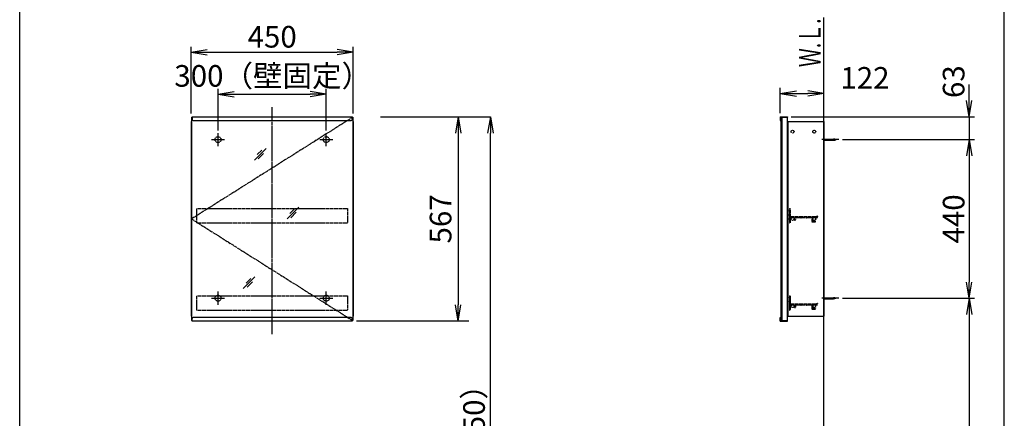
# Model space of a CAD drawing. Extents: x 261 to 2991, y 139 to 4340.
# Drawn here: x 261 to 2991, y 1833 to 2939 of the extents above; entities that cross this region are included whole.
import ezdxf
from ezdxf.enums import TextEntityAlignment as Align

# ---------------------------------------------------------------- set-up
doc = ezdxf.new("R2010")
doc.units = 0
doc.linetypes.add('EXLTYPE2', pattern=[2, 1, -1])
doc.linetypes.add('EXLTYPE3', pattern=[10, 7, -1, 1, -1])
doc.layers.get('0').update_dxf_attribs({"linetype": 'CONTINUOUS'})
doc.layers.get('DEFPOINTS').update_dxf_attribs({"linetype": 'CONTINUOUS'})
for name, color, linetype in [('化粧台', 7, 'CONTINUOUS'), ('寸法', 7, 'CONTINUOUS'), ('枠_表', 7, 'CONTINUOUS'), ('鏡台', 7, 'CONTINUOUS')]:
    doc.layers.add(name, color=color, linetype=linetype)
doc.styles.add('EXCADDIM1', font='monotxt', dxfattribs={"width": 0.84, "bigfont": 'extfont'})
doc.styles.add('EXCADSTD', font='monotxt', dxfattribs={"bigfont": 'extfont'})
doc.styles.get("Standard").update_dxf_attribs({"font": 'monotxt', "bigfont": 'extfont'})
doc.dimstyles.new('ISO-25', dxfattribs={"dimtxt": 2.5, "dimasz": 2.5, "dimexe": 1.25, "dimexo": 0.625, "dimtad": 1, "dimtxsty": 'STANDARD', "dimcen": 2.5, "dimazin": 3, "dimtfac": 1, "dimtmove": 0, "dimatfit": 3})

# ---------------------------------------------------------------- blocks, each defined once
blk = doc.blocks.new('EX_NORM')
at = {"color": 0, "linetype": 'CONTINUOUS'}
for q in [(-1, 0.167), (-1, 0), (-1, -0.167)]:
    blk.add_line((0, 0), q, dxfattribs=at)
blk = doc.blocks.new('*D30')
at = {"layer": 'DEFPOINTS', "color": 0}
for p in [(1186, 2848.5), (736, 2668.3), (1186, 2668.3)]:
    blk.add_point(p, dxfattribs=at)
at = {"layer": '寸法', "color": 3, "linetype": 'CONTINUOUS'}
for p, q in [((736, 2678.8), (736, 2863.5)), ((781, 2848.5), (1141, 2848.5)), ((1186, 2678.8), (1186, 2863.5))]:
    blk.add_line(p, q, dxfattribs=at)
at = {"layer": '寸法', "color": 3, "xscale": 44.99999618530273, "yscale": 44.99999618530273, "zscale": 44.99999618530273, "rotation": 180}
blk.add_blockref('EX_NORM', (736, 2848.5), dxfattribs=at)
at = {"layer": '寸法', "color": 3, "xscale": 44.99999618530273, "yscale": 44.99999618530273, "zscale": 44.99999618530273}
blk.add_blockref('EX_NORM', (1186, 2848.5), dxfattribs=at)
at = {"layer": '寸法', "color": 2, "insert": (961, 2883.7), "char_height": 60, "attachment_point": 5, "style": 'EXCADDIM1'}
blk.add_mtext('450', dxfattribs=at)
blk = doc.blocks.new('*D31')
at = {"layer": 'DEFPOINTS', "color": 0}
for p in [(1111, 2732.5), (811, 2621.3), (1111, 2621.3)]:
    blk.add_point(p, dxfattribs=at)
at = {"layer": '寸法', "color": 3, "linetype": 'CONTINUOUS'}
for p, q in [((811, 2631.8), (811, 2747.5)), ((856, 2732.5), (1066, 2732.5)), ((1111, 2631.8), (1111, 2747.5))]:
    blk.add_line(p, q, dxfattribs=at)
at = {"layer": '寸法', "color": 3, "xscale": 44.99999618530273, "yscale": 44.99999618530273, "zscale": 44.99999618530273, "rotation": 180}
blk.add_blockref('EX_NORM', (811, 2732.5), dxfattribs=at)
at = {"layer": '寸法', "color": 3, "xscale": 44.99999618530273, "yscale": 44.99999618530273, "zscale": 44.99999618530273}
blk.add_blockref('EX_NORM', (1111, 2732.5), dxfattribs=at)
at = {"layer": '寸法', "color": 2, "insert": (962.5, 2775.2), "char_height": 60, "attachment_point": 5, "style": 'EXCADDIM1'}
blk.add_mtext('300（壁固定）', dxfattribs=at)
blk = doc.blocks.new('*D32')
at = {"layer": 'DEFPOINTS', "color": 0}
for p in [(1576, 2669.5), (1477, 2103.1), (1576, 2103.1)]:
    blk.add_point(p, dxfattribs=at)
at = {"layer": '寸法', "color": 3, "linetype": 'CONTINUOUS'}
for p, q in [((1477, 2624.5), (1477, 2148.1)), ((1506, 2103.1), (1195, 2103.1))]:
    blk.add_line(p, q, dxfattribs=at)
at = {"layer": '寸法', "color": 3, "xscale": 44.99999618530273, "yscale": 44.99999618530273, "zscale": 44.99999618530273}
for p, rotation in [((1477, 2669.5), 90), ((1477, 2103.1), 270)]:
    blk.add_blockref('EX_NORM', p, dxfattribs=dict(at, rotation=rotation))
at = {"layer": '寸法', "color": 2, "insert": (1435.8, 2386.3), "char_height": 60, "attachment_point": 5, "rotation": 90, "style": 'EXCADDIM1'}
blk.add_mtext('567', dxfattribs=at)
blk = doc.blocks.new('*D33')
at = {"layer": 'DEFPOINTS', "color": 0}
for p in [(1261, 2669.5), (1566, 2669.5), (1243, 919.5)]:
    blk.add_point(p, dxfattribs=at)
at = {"layer": '寸法', "color": 3, "linetype": 'CONTINUOUS'}
for p, q in [((1261, 2669.5), (1566, 2669.5)), ((1566, 964.5), (1566, 2624.5))]:
    blk.add_line(p, q, dxfattribs=at)
at = {"layer": '寸法', "color": 3, "xscale": 44.99999618530273, "yscale": 44.99999618530273, "zscale": 44.99999618530273}
for p, rotation in [((1566, 2669.5), 90), ((1566, 919.5), 270)]:
    blk.add_blockref('EX_NORM', p, dxfattribs=dict(at, rotation=rotation))
at = {"layer": '寸法', "color": 2, "insert": (1528.5, 1794.5), "char_height": 60, "attachment_point": 5, "rotation": 90, "style": 'EXCADDIM1'}
blk.add_mtext('（1750）', dxfattribs=at)
blk = doc.blocks.new('*D34')
at = {"layer": 'DEFPOINTS', "color": 0}
for p in [(2491, 2734.5), (2369.8, 2669.5), (2491, 2663.3)]:
    blk.add_point(p, dxfattribs=at)
at = {"layer": '寸法', "color": 3, "linetype": 'CONTINUOUS'}
for p, q in [((2369.8, 2680), (2369.8, 2749.5)), ((2414.8, 2734.5), (2446, 2734.5))]:
    blk.add_line(p, q, dxfattribs=at)
at = {"layer": '寸法', "color": 3, "xscale": 44.99999618530273, "yscale": 44.99999618530273, "zscale": 44.99999618530273, "rotation": 180}
blk.add_blockref('EX_NORM', (2369.8, 2734.5), dxfattribs=at)
at = {"layer": '寸法', "color": 3, "xscale": 44.99999618530273, "yscale": 44.99999618530273, "zscale": 44.99999618530273}
blk.add_blockref('EX_NORM', (2491, 2734.5), dxfattribs=at)
at = {"layer": '寸法', "color": 2, "insert": (2604.6, 2769.7), "char_height": 60, "attachment_point": 5, "style": 'EXCADDIM1'}
blk.add_mtext('122', dxfattribs=at)
blk = doc.blocks.new('*D35')
at = {"layer": 'DEFPOINTS', "color": 0}
for p in [(2389.8, 2669.5), (2531.8, 2606.3), (2893.5, 2606.3)]:
    blk.add_point(p, dxfattribs=at)
at = {"layer": '寸法', "color": 3, "linetype": 'CONTINUOUS'}
for p, q in [((2893.5, 2714.5), (2893.5, 2759.5)), ((2400.3, 2669.5), (2908.5, 2669.5)), ((2893.5, 2669.5), (2893.5, 2606.3)), ((2542.3, 2606.3), (2908.5, 2606.3)), ((2893.5, 2561.3), (2893.5, 2516.3))]:
    blk.add_line(p, q, dxfattribs=at)
at = {"layer": '寸法', "color": 3, "xscale": 44.99999618530273, "yscale": 44.99999618530273, "zscale": 44.99999618530273}
for p, rotation in [((2893.5, 2669.5), 270), ((2893.5, 2606.3), 90)]:
    blk.add_blockref('EX_NORM', p, dxfattribs=dict(at, rotation=rotation))
at = {"layer": '寸法', "color": 2, "insert": (2858.3, 2767), "char_height": 60, "attachment_point": 5, "rotation": 90, "style": 'EXCADDIM1'}
blk.add_mtext('63', dxfattribs=at)
blk = doc.blocks.new('*D36')
at = {"layer": 'DEFPOINTS', "color": 0}
for p in [(2542.3, 2606.3), (2531.8, 2166.3), (2893.5, 2166.3)]:
    blk.add_point(p, dxfattribs=at)
at = {"layer": '寸法', "color": 3, "linetype": 'CONTINUOUS'}
for p, q in [((2893.5, 2561.3), (2893.5, 2211.3)), ((2542.3, 2166.3), (2908.5, 2166.3))]:
    blk.add_line(p, q, dxfattribs=at)
at = {"layer": '寸法', "color": 3, "xscale": 44.99999618530273, "yscale": 44.99999618530273, "zscale": 44.99999618530273}
for p, rotation in [((2893.5, 2606.3), 90), ((2893.5, 2166.3), 270)]:
    blk.add_blockref('EX_NORM', p, dxfattribs=dict(at, rotation=rotation))
at = {"layer": '寸法', "color": 2, "insert": (2858.3, 2386.3), "char_height": 60, "attachment_point": 5, "rotation": 90, "style": 'EXCADDIM1'}
blk.add_mtext('440', dxfattribs=at)
blk = doc.blocks.new('*D37')
at = {"layer": 'DEFPOINTS', "color": 0}
for p in [(2542.3, 2166.3), (2893.5, 919.5), (2911.5, 919.5)]:
    blk.add_point(p, dxfattribs=at)
at = {"layer": '寸法', "color": 3, "linetype": 'CONTINUOUS'}
blk.add_line((2893.5, 2121.3), (2893.5, 964.5), dxfattribs=at)
at = {"layer": '寸法', "color": 3, "xscale": 44.99999618530273, "yscale": 44.99999618530273, "zscale": 44.99999618530273}
for p, rotation in [((2893.5, 2166.3), 90), ((2893.5, 919.5), 270)]:
    blk.add_blockref('EX_NORM', p, dxfattribs=dict(at, rotation=rotation))
at = {"layer": '寸法', "color": 2, "insert": (2858.3, 1542.9), "char_height": 60, "attachment_point": 5, "rotation": 90, "style": 'EXCADDIM1'}
blk.add_mtext('（1247）', dxfattribs=at)

msp = doc.modelspace()

# ---------------------------------------------------------------- linework, layer by layer
at = {"layer": '化粧台', "color": 7, "linetype": 'CONTINUOUS'}
msp.add_line((2491, 919.5), (2491, 2944.5), dxfattribs=at)
at = {"layer": '枠_表', "color": 7, "linetype": 'CONTINUOUS'}
for p, q in [((261, 139.5), (261, 4339.5)), ((2991, 139.5), (2991, 4339.5))]:
    msp.add_line(p, q, dxfattribs=at)
at = {"layer": '鏡台', "color": 6, "linetype": 'EXLTYPE2'}
msp.add_line((961, 2669.5), (961, 2696.3), dxfattribs=at)
at = {"layer": '鏡台', "color": 6, "linetype": 'EXLTYPE3'}
for p, q in [((961, 2067), (961, 2695.5)), ((1184.5, 2668.3), (737.5, 2386.3)), ((2531.8, 2606.3), (2484, 2606.3)), ((737.5, 2386.3), (1184.5, 2104.3)), ((2531.8, 2166.3), (2485.5, 2166.3))]:
    msp.add_line(p, q, dxfattribs=at)
at = {"layer": '鏡台', "color": 2, "linetype": 'CONTINUOUS'}
for p, q in [((736, 2656.3), (736, 2116.3)), ((736, 2656.3), (737.5, 2656.3)), ((737.5, 2668.3), (737.5, 2104.3)), ((737.5, 2668.3), (739, 2668.3)), ((1183, 2668.3), (1184.5, 2668.3)), ((1184.5, 2668.3), (1184.5, 2104.3)), ((1184.5, 2656.3), (1186, 2656.3)), ((1186, 2656.3), (1186, 2116.3)), ((2371, 2667.8), (2371, 2104.8)), ((2374, 2668.3), (2389, 2668.3)), ((2374, 2668.3), (2374, 2104.3)), ((2389, 2668.3), (2389, 2104.3)), ((2391, 2656.3), (2391, 2116.3)), ((2391, 2656.3), (2491, 2656.3)), ((2491, 2656.3), (2491, 2116.3)), ((736, 2116.3), (737.5, 2116.3)), ((739, 2104.3), (737.5, 2104.3)), ((1183, 2104.3), (1184.5, 2104.3)), ((1184.5, 2116.3), (1186, 2116.3)), ((2374, 2104.3), (2389, 2104.3)), ((2391, 2116.3), (2491, 2116.3))]:
    msp.add_line(p, q, dxfattribs=at)
at = {"layer": '鏡台', "color": 4, "linetype": 'CONTINUOUS'}
for p, q in [((739, 2669.5), (739, 2662.5)), ((739, 2669.5), (1183, 2669.5)), ((742, 2659.5), (1180, 2659.5)), ((1183, 2669.5), (1183, 2662.5)), ((2369.8, 2669.5), (2389.8, 2669.5)), ((2369.8, 2669.5), (2369.8, 2659.5)), ((2369.8, 2659.5), (2371, 2659.5)), ((2371, 2668.3), (2389.8, 2668.3)), ((2371, 2659.5), (2371, 2668.3)), ((2389.8, 2669.5), (2389.8, 2668.3)), ((739, 2103.1), (739, 2110.1)), ((1183, 2103.1), (739, 2103.1)), ((1180, 2113.1), (742, 2113.1)), ((1183, 2103.1), (1183, 2110.1)), ((2369.8, 2113.1), (2371, 2113.1)), ((2369.8, 2103.1), (2369.8, 2113.1)), ((2369.8, 2103.1), (2389.8, 2103.1)), ((2371, 2113.1), (2371, 2104.3)), ((2371, 2104.3), (2389.8, 2104.3)), ((2389.8, 2103.1), (2389.8, 2104.3))]:
    msp.add_line(p, q, dxfattribs=at)
at = {"layer": '鏡台', "color": 6, "linetype": 'CONTINUOUS'}
for p, q in [((811, 2588.05), (811, 2624.55)), ((1111, 2588.05), (1111, 2624.55)), ((792.75, 2606.3), (829.25, 2606.3)), ((1092.75, 2606.3), (1129.25, 2606.3)), ((2491, 2607.8), (2517.662, 2607.8)), ((2491, 2604.8), (2517.662, 2604.8)), ((911.83, 2549.518), (944.33, 2582.018)), ((932.545, 2577.304), (919.795, 2564.554)), ((922.366, 2552.983), (937.366, 2567.983)), ((1002.4, 2386.2), (1034.9, 2418.7)), ((1023.114, 2413.986), (1010.364, 2401.236)), ((1012.936, 2389.664), (1027.936, 2404.664)), ((880.8, 2193.1), (913.3, 2225.6)), ((901.514, 2220.886), (888.764, 2208.136)), ((891.336, 2196.564), (906.336, 2211.564)), ((811, 2148.05), (811, 2184.55)), ((1111, 2148.05), (1111, 2184.55)), ((792.75, 2166.3), (829.25, 2166.3)), ((1092.75, 2166.3), (1129.25, 2166.3)), ((2491, 2167.8), (2517.662, 2167.8)), ((2491, 2164.8), (2517.662, 2164.8))]:
    msp.add_line(p, q, dxfattribs=at)
at = {"layer": '鏡台', "color": 3, "linetype": 'EXLTYPE2'}
for p, q in [((752.5, 2415.3), (1169.5, 2415.3)), ((752.5, 2375.3), (752.5, 2415.3)), ((1169.5, 2415.3), (1169.5, 2375.3)), ((2395, 2414.8), (2395, 2411.342)), ((2395, 2407.758), (2395, 2405.342)), ((2395.5, 2415.3), (2397, 2415.3)), ((2395.5, 2410.75), (2395.5, 2408.35)), ((2395.5, 2404.75), (2395.5, 2402.35)), ((2397.5, 2414.8), (2397.5, 2393.1)), ((752.5, 2375.3), (1169.5, 2375.3)), ((2395, 2401.758), (2395, 2399.342)), ((2395, 2395.758), (2395, 2393.342)), ((2395, 2389.758), (2395, 2387.342)), ((2395, 2383.758), (2395, 2381.342)), ((2395, 2377.758), (2395, 2375.8)), ((2395.5, 2398.75), (2395.5, 2396.35)), ((2395.5, 2392.75), (2395.5, 2390.35)), ((2395.5, 2386.75), (2395.5, 2384.35)), ((2395.5, 2380.75), (2395.5, 2378.35)), ((2395.5, 2375.3), (2397, 2375.3)), ((2397.5, 2390), (2397.5, 2375.8)), ((2397.8, 2392.8), (2469.5, 2392.8)), ((2397.8, 2390.3), (2409.2, 2390.3)), ((2409.5, 2390), (2409.5, 2383.55)), ((2412, 2390), (2412, 2383.55)), ((2412.3, 2390.3), (2426.7, 2390.3)), ((2427, 2390), (2427, 2389.8)), ((2428, 2390), (2428, 2389.8)), ((2428.3, 2390.3), (2441.2, 2390.3)), ((2441.5, 2390), (2441.5, 2389.8)), ((2442.5, 2390), (2442.5, 2389.8)), ((2442.8, 2390.3), (2457.2, 2390.3)), ((2457.5, 2390), (2457.5, 2378.3)), ((2458, 2377.8), (2466.75, 2377.8)), ((2460, 2390), (2460, 2380.8)), ((2460.3, 2390.3), (2472.5, 2390.3)), ((2460.5, 2380.3), (2466.75, 2380.3)), ((2470.5, 2393.8), (2472.5, 2393.8)), ((2473, 2393.3), (2473, 2390.8)), ((752.5, 2133.3), (752.5, 2173.3)), ((752.5, 2173.3), (1169.5, 2173.3)), ((1169.5, 2173.3), (1169.5, 2133.3)), ((2395, 2172.8), (2395, 2169.342)), ((2395, 2165.758), (2395, 2163.342)), ((2395, 2159.758), (2395, 2157.342)), ((2395.5, 2173.3), (2397, 2173.3)), ((2395.5, 2168.75), (2395.5, 2166.35)), ((2395.5, 2162.75), (2395.5, 2160.35)), ((2395.5, 2156.75), (2395.5, 2154.35)), ((2397.5, 2172.8), (2397.5, 2151.1)), ((752.5, 2133.3), (1169.5, 2133.3)), ((2395, 2153.758), (2395, 2151.342)), ((2395, 2147.758), (2395, 2145.342)), ((2395, 2141.758), (2395, 2139.342)), ((2395, 2135.758), (2395, 2133.8)), ((2395.5, 2150.75), (2395.5, 2148.35)), ((2395.5, 2144.75), (2395.5, 2142.35)), ((2395.5, 2138.75), (2395.5, 2136.35)), ((2395.5, 2133.3), (2397, 2133.3)), ((2397.5, 2148), (2397.5, 2133.8)), ((2397.8, 2150.8), (2469.5, 2150.8)), ((2397.8, 2148.3), (2409.2, 2148.3)), ((2409.5, 2148), (2409.5, 2141.55)), ((2412, 2148), (2412, 2141.55)), ((2412.3, 2148.3), (2426.7, 2148.3)), ((2427, 2148), (2427, 2147.8)), ((2428, 2148), (2428, 2147.8)), ((2428.3, 2148.3), (2441.2, 2148.3)), ((2441.5, 2148), (2441.5, 2147.8)), ((2442.5, 2148), (2442.5, 2147.8)), ((2442.8, 2148.3), (2457.2, 2148.3)), ((2457.5, 2148), (2457.5, 2136.3)), ((2458, 2135.8), (2466.75, 2135.8)), ((2460, 2148), (2460, 2138.8)), ((2460.3, 2148.3), (2472.5, 2148.3)), ((2460.5, 2138.3), (2466.75, 2138.3)), ((2470.5, 2151.8), (2472.5, 2151.8)), ((2473, 2151.3), (2473, 2148.8))]:
    msp.add_line(p, q, dxfattribs=at)
for centre in [(2404, 2628.3), (2464, 2628.3), (2404, 2386.3), (2464, 2386.3), (2404, 2144.3), (2464, 2144.3)]:
    msp.add_circle(centre, 4, dxfattribs=at)
at = {"layer": '鏡台', "color": 6, "linetype": 'EXLTYPE2'}
for centre in [(811, 2606.3), (1111, 2606.3), (811, 2166.3), (1111, 2166.3)]:
    msp.add_circle(centre, 8.25, dxfattribs=at)
at = {"layer": '鏡台', "color": 4, "linetype": 'CONTINUOUS'}
for centre, start, end in [((742, 2662.5), 180, 270), ((1180, 2662.5), 270, 0), ((742, 2110.1), 90, 180), ((1180, 2110.1), 0, 90)]:
    msp.add_arc(centre, 3, start, end, dxfattribs=at)
at = {"layer": '鏡台', "color": 6, "linetype": 'CONTINUOUS'}
for centre, start, end in [((2517.662, 2592.8), 64.158067, 90), ((2517.662, 2619.8), 270, 295.841933), ((2517.662, 2152.8), 64.158067, 90), ((2517.662, 2179.8), 270, 295.841933)]:
    msp.add_arc(centre, 15, start, end, dxfattribs=at)
at = {"layer": '鏡台', "color": 3, "linetype": 'EXLTYPE2'}
for centre, radius, start, end in [((2395.5, 2414.8), 0.5, 90, 180), ((2395.3, 2411.342), 0.3, 180, 260.405932), ((2395.3, 2407.758), 0.3, 99.594068, 180), ((2395.3, 2405.342), 0.3, 180, 260.405932), ((2395.2, 2410.75), 0.3, 0, 80.405932), ((2395.2, 2408.35), 0.3, 279.594068, 0), ((2395.2, 2404.75), 0.3, 0, 80.405932), ((2397, 2414.8), 0.5, 0, 90), ((2395.3, 2401.758), 0.3, 99.594068, 180), ((2395.3, 2399.342), 0.3, 180, 260.405932), ((2395.3, 2395.758), 0.3, 99.594068, 180), ((2395.3, 2393.342), 0.3, 180, 260.405932), ((2395.3, 2389.758), 0.3, 99.594068, 180), ((2395.3, 2387.342), 0.3, 180, 260.405932), ((2395.3, 2383.758), 0.3, 99.594068, 180), ((2395.3, 2381.342), 0.3, 180, 260.405932), ((2395.3, 2377.758), 0.3, 99.594068, 180), ((2395.5, 2375.8), 0.5, 180, 270), ((2395.2, 2402.35), 0.3, 279.594068, 0), ((2395.2, 2398.75), 0.3, 0, 80.405932), ((2395.2, 2396.35), 0.3, 279.594068, 0), ((2395.2, 2392.75), 0.3, 0, 80.405932), ((2395.2, 2390.35), 0.3, 279.594068, 0), ((2395.2, 2386.75), 0.3, 0, 80.405932), ((2395.2, 2384.35), 0.3, 279.594068, 0), ((2395.2, 2380.75), 0.3, 0, 80.405932), ((2395.2, 2378.35), 0.3, 279.594068, 0), ((2397, 2375.8), 0.5, 270, 0), ((2397.8, 2393.1), 0.3, 180, 270), ((2397.8, 2390), 0.3, 90, 180), ((2409.2, 2390), 0.3, 0, 90), ((2410.75, 2383.55), 1.25, 180, 0), ((2412.3, 2390), 0.3, 90, 180), ((2426.7, 2390), 0.3, 0, 90), ((2427.5, 2389.8), 0.5, 180, 0), ((2428.3, 2390), 0.3, 90, 180), ((2441.2, 2390), 0.3, 0, 90), ((2442, 2389.8), 0.5, 180, 0), ((2442.8, 2390), 0.3, 90, 180), ((2457.2, 2390), 0.3, 0, 90), ((2458, 2378.3), 0.5, 180, 270), ((2460.3, 2390), 0.3, 90, 180), ((2460.5, 2380.8), 0.5, 180, 270), ((2466.75, 2379.05), 1.25, 270, 90), ((2469.5, 2393.3), 0.5, 270, 0), ((2470.5, 2393.3), 0.5, 90, 180), ((2472.5, 2393.3), 0.5, 0, 90), ((2472.5, 2390.8), 0.5, 270, 0), ((2395.5, 2172.8), 0.5, 90, 180), ((2395.3, 2169.342), 0.3, 180, 260.405932), ((2395.3, 2165.758), 0.3, 99.594068, 180), ((2395.3, 2163.342), 0.3, 180, 260.405932), ((2395.3, 2159.758), 0.3, 99.594068, 180), ((2395.3, 2157.342), 0.3, 180, 260.405932), ((2395.2, 2168.75), 0.3, 0, 80.405932), ((2395.2, 2166.35), 0.3, 279.594068, 0), ((2395.2, 2162.75), 0.3, 0, 80.405932), ((2395.2, 2160.35), 0.3, 279.594068, 0), ((2395.2, 2156.75), 0.3, 0, 80.405932), ((2397, 2172.8), 0.5, 0, 90), ((2395.3, 2153.758), 0.3, 99.594068, 180), ((2395.3, 2151.342), 0.3, 180, 260.405932), ((2395.3, 2147.758), 0.3, 99.594068, 180), ((2395.3, 2145.342), 0.3, 180, 260.405932), ((2395.3, 2141.758), 0.3, 99.594068, 180), ((2395.3, 2139.342), 0.3, 180, 260.405932), ((2395.3, 2135.758), 0.3, 99.594068, 180), ((2395.5, 2133.8), 0.5, 180, 270), ((2395.2, 2154.35), 0.3, 279.594068, 0), ((2395.2, 2150.75), 0.3, 0, 80.405932), ((2395.2, 2148.35), 0.3, 279.594068, 0), ((2395.2, 2144.75), 0.3, 0, 80.405932), ((2395.2, 2142.35), 0.3, 279.594068, 0), ((2395.2, 2138.75), 0.3, 0, 80.405932), ((2395.2, 2136.35), 0.3, 279.594068, 0), ((2397, 2133.8), 0.5, 270, 0), ((2397.8, 2151.1), 0.3, 180, 270), ((2397.8, 2148), 0.3, 90, 180), ((2409.2, 2148), 0.3, 0, 90), ((2410.75, 2141.55), 1.25, 180, 0), ((2412.3, 2148), 0.3, 90, 180), ((2426.7, 2148), 0.3, 0, 90), ((2427.5, 2147.8), 0.5, 180, 0), ((2428.3, 2148), 0.3, 90, 180), ((2441.2, 2148), 0.3, 0, 90), ((2442, 2147.8), 0.5, 180, 0), ((2442.8, 2148), 0.3, 90, 180), ((2457.2, 2148), 0.3, 0, 90), ((2458, 2136.3), 0.5, 180, 270), ((2460.3, 2148), 0.3, 90, 180), ((2460.5, 2138.8), 0.5, 180, 270), ((2466.75, 2137.05), 1.25, 270, 90), ((2469.5, 2151.3), 0.5, 270, 0), ((2470.5, 2151.3), 0.5, 90, 180), ((2472.5, 2151.3), 0.5, 0, 90), ((2472.5, 2148.8), 0.5, 270, 0)]:
    msp.add_arc(centre, radius, start, end, dxfattribs=at)

# ---------------------------------------------------------------- texts
at = {"layer": '化粧台', "color": 2, "linetype": 'CONTINUOUS', "style": 'EXCADSTD', "width": 0.908654}
msp.add_text('Ｗ.Ｌ.', height=60, rotation=90, dxfattribs=at).set_placement((2481.5, 2807.15), (2481.5, 2942.15), align=Align.FIT)

# ---------------------------------------------------------------- dimensions: what is measured, and where the dimension line sits
at = {"layer": '寸法', "color": 3, "linetype": 'CONTINUOUS'}
dim = msp.add_linear_dim(base=(1186, 2848.5), p1=(736, 2668.3), p2=(1186, 2668.3), dimstyle='ISO-25', override={"dimtxt": 59.999996, "dimasz": 44.999996, "dimexe": 15, "dimexo": 10.5, "dimgap": 0, "dimtad": 1, "dimjust": 0, "dimtih": 0, "dimtoh": 0, "dimdec": 2, "dimzin": 8, "dimlunit": 2, "dimtxsty": 'EXCADDIM1', "dimblk1": 'EX_NORM', "dimblk2": 'EX_NORM', "dimsah": 1, "dimse1": 0, "dimse2": 0, "dimclrd": 3, "dimclre": 3, "dimclrt": 2, "dimtmove": 2}, dxfattribs=at)
dim.commit()
dim.dimension.update_dxf_attribs({"geometry": '*D30', "text_midpoint": (961, 2883.75), "dimtype": 160})
for base, p1, p2, text, override, picture, middle in [((1111, 2732.5), (811, 2621.3), (1111, 2621.3), '<>（壁固定）', {"dimtxt": 59.999996, "dimasz": 44.999996, "dimexe": 15, "dimexo": 10.5, "dimgap": 0, "dimtad": 1, "dimjust": 0, "dimtih": 0, "dimtoh": 0, "dimdec": 2, "dimzin": 8, "dimlunit": 2, "dimtxsty": 'EXCADDIM1', "dimblk1": 'EX_NORM', "dimblk2": 'EX_NORM', "dimsah": 1, "dimse1": 0, "dimse2": 0, "dimclrd": 3, "dimclre": 3, "dimclrt": 2, "dimtmove": 2}, '*D31', (962.5, 2775.25)), ((2491, 2734.5), (2369.8, 2669.5), (2491, 2663.3), '122', {"dimtxt": 59.999996, "dimasz": 44.999996, "dimexe": 15, "dimexo": 10.5, "dimgap": 0, "dimtad": 1, "dimjust": 0, "dimtih": 0, "dimtoh": 0, "dimdec": 2, "dimzin": 8, "dimlunit": 2, "dimtxsty": 'EXCADDIM1', "dimblk1": 'EX_NORM', "dimblk2": 'EX_NORM', "dimsah": 1, "dimse1": 0, "dimse2": 1, "dimclrd": 3, "dimclre": 3, "dimclrt": 2, "dimtmove": 2}, '*D34', (2604.55, 2769.75))]:
    dim = msp.add_linear_dim(base=base, p1=p1, p2=p2, text=text, dimstyle='ISO-25', override=override, dxfattribs=at)
    dim.commit()
    dim.dimension.update_dxf_attribs({"geometry": picture, "text_midpoint": middle, "dimtype": 160})
for base, p1, p2, override, picture, middle in [((2893.5, 2606.3), (2389.8, 2669.5), (2531.8, 2606.3), {"dimtxt": 59.999996, "dimasz": 44.999996, "dimexe": 15, "dimexo": 10.5, "dimgap": 0, "dimtad": 1, "dimjust": 1, "dimtih": 0, "dimtoh": 0, "dimdec": 0, "dimzin": 0, "dimlunit": 2, "dimtxsty": 'EXCADDIM1', "dimblk1": 'EX_NORM', "dimblk2": 'EX_NORM', "dimsah": 1, "dimse1": 0, "dimse2": 0, "dimclrd": 3, "dimclre": 3, "dimclrt": 2, "dimtmove": 2}, '*D35', (2858.25, 2767)), ((2893.5, 2166.3), (2542.3, 2606.3), (2531.8, 2166.3), {"dimtxt": 59.999996, "dimasz": 44.999996, "dimexe": 15, "dimexo": 10.5, "dimgap": 0, "dimtad": 1, "dimjust": 0, "dimtih": 0, "dimtoh": 0, "dimdec": 0, "dimzin": 0, "dimlunit": 2, "dimtxsty": 'EXCADDIM1', "dimblk1": 'EX_NORM', "dimblk2": 'EX_NORM', "dimsah": 1, "dimse1": 1, "dimse2": 0, "dimclrd": 3, "dimclre": 3, "dimclrt": 2, "dimtmove": 2}, '*D36', (2858.25, 2386.3))]:
    dim = msp.add_linear_dim(base=base, p1=p1, p2=p2, angle=90, dimstyle='ISO-25', override=override, dxfattribs=at)
    dim.commit()
    dim.dimension.update_dxf_attribs({"geometry": picture, "text_midpoint": middle, "dimtype": 160})
dim = msp.add_linear_dim(base=(1477, 2103.1), p1=(1576, 2669.5), p2=(1576, 2103.1), angle=90, text='567', dimstyle='ISO-25', override={"dimtxt": 59.999996, "dimasz": 44.999996, "dimexe": 281.999989, "dimexo": 70.000048, "dimgap": 0, "dimtad": 1, "dimjust": 0, "dimtih": 0, "dimtoh": 0, "dimdec": 0, "dimzin": 0, "dimlunit": 2, "dimtxsty": 'EXCADDIM1', "dimblk1": 'EX_NORM', "dimblk2": 'EX_NORM', "dimsah": 1, "dimse1": 1, "dimse2": 0, "dimclrd": 3, "dimclre": 3, "dimclrt": 2, "dimtmove": 2}, dxfattribs=at)
dim.commit()
dim.dimension.update_dxf_attribs({"geometry": '*D32', "text_midpoint": (1435.75, 2386.3), "dimtype": 160, "text_rotation": 90})
for base, p1, p2, text, override, picture, middle in [((1566, 2669.5), (1243, 919.5), (1261, 2669.5), '（1750）', {"dimtxt": 59.999996, "dimasz": 44.999996, "dimexe": 0, "dimexo": 0, "dimgap": 0, "dimtad": 1, "dimjust": 0, "dimtih": 0, "dimtoh": 0, "dimdec": 0, "dimzin": 0, "dimlunit": 2, "dimtxsty": 'EXCADDIM1', "dimblk1": 'EX_NORM', "dimblk2": 'EX_NORM', "dimsah": 1, "dimse1": 1, "dimse2": 0, "dimclrd": 3, "dimclre": 3, "dimclrt": 2, "dimtmove": 2}, '*D33', (1528.5, 1794.5)), ((2893.5, 919.5), (2542.3, 2166.3), (2911.5, 919.5), '（1247）', {"dimtxt": 59.999996, "dimasz": 44.999996, "dimexe": 0, "dimexo": 0, "dimgap": 0, "dimtad": 1, "dimjust": 0, "dimtih": 0, "dimtoh": 0, "dimdec": 0, "dimzin": 0, "dimlunit": 2, "dimtxsty": 'EXCADDIM1', "dimblk1": 'EX_NORM', "dimblk2": 'EX_NORM', "dimsah": 1, "dimse1": 1, "dimse2": 1, "dimclrd": 3, "dimclre": 3, "dimclrt": 2, "dimtmove": 2}, '*D37', (2858.25, 1542.9))]:
    dim = msp.add_linear_dim(base=base, p1=p1, p2=p2, angle=90, text=text, dimstyle='ISO-25', override=override, dxfattribs=at)
    dim.commit()
    dim.dimension.update_dxf_attribs({"geometry": picture, "text_midpoint": middle, "dimtype": 160})

doc.saveas('drawing.dxf')
